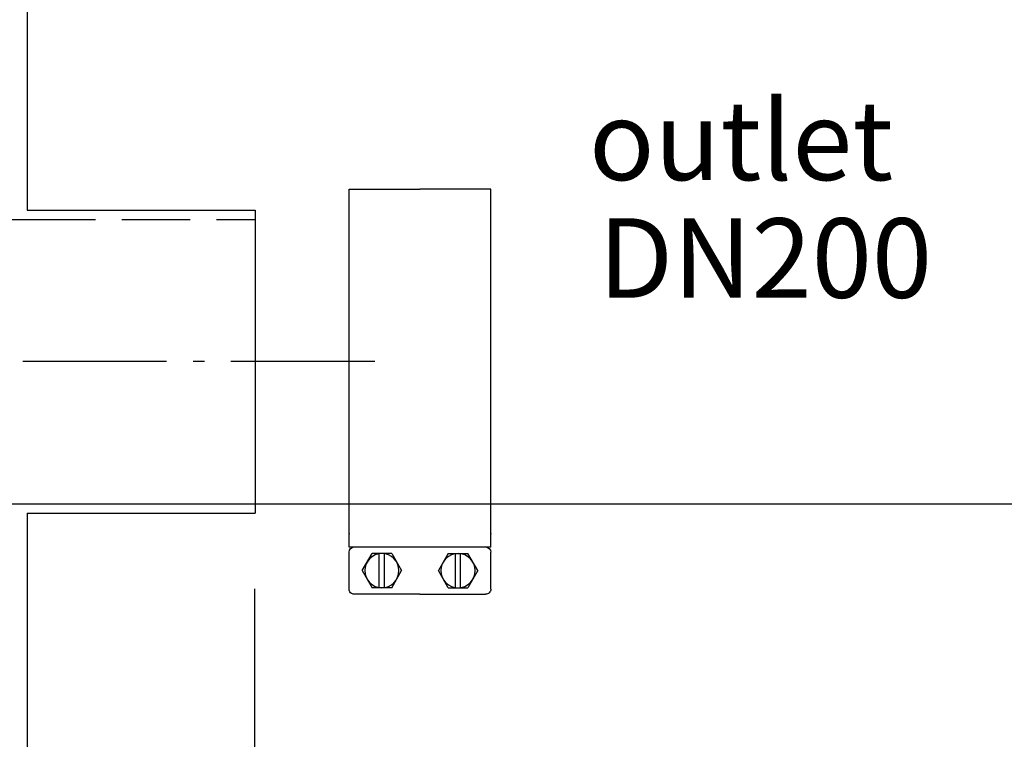
# Model space of a CAD drawing. Units: millimetres. Extents: x 0 to 11880, y 0 to 8400.
# Drawn here: x 5594 to 6244, y 6295 to 6771 of the extents above; entities that cross this region are included whole.
import ezdxf

# ---------------------------------------------------------------- set-up
doc = ezdxf.new("R2010")
doc.units = ezdxf.units.MM
doc.header["$LTSCALE"] = 20
for name, pattern in [('AM_DIN_G_W050', [13.75, 9.75, -1.5, 1, -1.5]), ('AM_DIN_G_W050x2', [6.875, 4.75, -0.875, 0.375, -0.875]), ('gen3a', [3.125, 2.25, -0.875])]:
    doc.linetypes.add(name, pattern=pattern)
for name, color, linetype in [('0N', 7, 'Continuous'), ('3A', 6, 'gen3a'), ('5', 3, 'Continuous')]:
    doc.layers.add(name, color=color, linetype=linetype)
for name, color, linetype, lineweight in [('AM_5', 3, 'Continuous', 25), ('AM_7', 4, 'AM_DIN_G_W050', 25), ('OBJEKT', 7, 'Continuous', 25)]:
    doc.layers.add(name, color=color, linetype=linetype, lineweight=lineweight)
doc.styles.get("Standard").update_dxf_attribs({"font": 'ISOCP.SHX'})
doc.dimstyles.new('AM_ISO$0', dxfattribs={"dimtxt": 3.5, "dimasz": 2.5, "dimexe": 1, "dimexo": 1, "dimgap": 1.5, "dimtad": 1, "dimdsep": 46, "dimtxsty": 'STANDARD', "dimcen": 0, "dimclrd": 256, "dimclre": 256, "dimclrt": 2, "dimadec": 0, "dimazin": 2, "dimtp": 0.1, "dimtm": 0.1, "dimtfac": 0.71, "dimtdec": 3, "dimtmove": 0, "dimatfit": 3, "dimfxl": 1, "dimlwd": -1, "dimlwe": -1, "dimarcsym": 0})

# ---------------------------------------------------------------- blocks, each defined once
blk = doc.blocks.new('ce1')
at = {"color": 3}
for p, q in [((6469.94, 2317.99), (6516.75, 2317.99)), ((6469.94, 2090.49), (6469.94, 2317.99)), ((6563.56, 2317.99), (6516.75, 2317.99)), ((6563.56, 2090.49), (6563.56, 2317.99)), ((6469.94, 2081.82), (6469.94, 2090.49)), ((6563.56, 2081.82), (6563.56, 2090.49)), ((6469.94, 2081.82), (6563.56, 2081.82)), ((6469.94, 2054.08), (6469.94, 2078.36)), ((6478.6, 2066.22), (6485.1, 2077.49)), ((6498.11, 2077.49), (6485.1, 2077.49)), ((6489.88, 2054.95), (6489.88, 2077.49)), ((6493.34, 2054.95), (6493.34, 2077.49)), ((6498.11, 2077.49), (6504.62, 2066.22)), ((6535.38, 2077.49), (6528.87, 2066.22)), ((6535.38, 2077.49), (6548.39, 2077.49)), ((6540.15, 2054.95), (6540.15, 2077.49)), ((6543.62, 2054.95), (6543.62, 2077.49)), ((6554.9, 2066.22), (6548.39, 2077.49)), ((6563.56, 2054.08), (6563.56, 2078.36)), ((6478.6, 2066.22), (6485.1, 2054.95)), ((6498.11, 2054.95), (6504.62, 2066.22)), ((6535.38, 2054.95), (6528.87, 2066.22)), ((6554.9, 2066.22), (6548.39, 2054.95)), ((6516.75, 2050.62), (6473.41, 2050.62)), ((6498.11, 2054.95), (6485.1, 2054.95)), ((6516.75, 2050.62), (6560.09, 2050.62)), ((6535.38, 2054.95), (6548.39, 2054.95))]:
    blk.add_line(p, q, dxfattribs=at)
for centre in [(6491.61, 2066.22), (6541.89, 2066.22)]:
    blk.add_circle(centre, 11.27, dxfattribs=at)
for centre, start, end in [((6473.41, 2078.36), 90.00008, 180.00003), ((6560.09, 2078.36), 0.00012, 90.00008), ((6473.41, 2054.08), 180.00003, 270.00008), ((6560.09, 2054.08), 270, 0.00008)]:
    blk.add_arc(centre, 3.47, start, end, dxfattribs=at)
for p in [(6469.94, 2090.49), (6563.56, 2090.49)]:
    blk.add_point(p, dxfattribs=at)
blk = doc.blocks.new('*D48')
at = {"layer": 'AM_5'}
for p, q in [((5528.29, 6450.85), (6488.79, 6450.85)), ((6468.79, 6400.85), (6468.79, 5271.35)), ((6438.79, 5826.96), (6308.78, 5826.96)), ((6308.78, 5826.96), (6308.78, 5605.9)), ((6438.79, 5605.9), (6438.79, 5826.96)), ((6308.78, 5605.9), (6438.79, 5605.9)), ((5649.08, 5221.35), (6488.79, 5221.35))]:
    blk.add_line(p, q, dxfattribs=at)
for points in [[(6460.46, 6400.85), (6477.12, 6400.85), (6468.79, 6450.85)], [(6460.46, 5271.35), (6477.12, 5271.35), (6468.79, 5221.35)]]:
    blk.add_solid(points, dxfattribs=at)
at = {"layer": 'DEFPOINTS', "color": 0}
for p in [(5508.29, 6450.85), (5629.08, 5221.35), (6468.79, 5221.35)]:
    blk.add_point(p, dxfattribs=at)
at = {"layer": 'AM_5', "color": 2, "insert": (6373.78, 5716.43), "char_height": 70, "attachment_point": 5, "rotation": 90}
blk.add_mtext('1230', dxfattribs=at)
blk = doc.blocks.new('*D49')
at = {"layer": 'AM_5'}
for p, q in [((5389.85, 7272.44), (6881.61, 7272.44)), ((6861.61, 7222.44), (6861.61, 5271.35)), ((5649.08, 5221.35), (6881.61, 5221.35))]:
    blk.add_line(p, q, dxfattribs=at)
for points in [[(6853.27, 7222.44), (6869.94, 7222.44), (6861.61, 7272.44)], [(6853.27, 5271.35), (6869.94, 5271.35), (6861.61, 5221.35)]]:
    blk.add_solid(points, dxfattribs=at)
at = {"layer": 'DEFPOINTS', "color": 0}
for p in [(5369.85, 7272.44), (5629.08, 5221.35), (6861.61, 5221.35)]:
    blk.add_point(p, dxfattribs=at)
at = {"layer": 'AM_5', "color": 2, "insert": (6796.6, 6105.15), "char_height": 70, "attachment_point": 5, "rotation": 90}
blk.add_mtext('2051', dxfattribs=at)
blk = doc.blocks.new('*D50')
at = {"layer": 'AM_5'}
for p, q in [((5403.4, 6940.86), (6682.17, 6940.86)), ((6662.17, 5271.35), (6662.17, 6890.86)), ((5583, 5221.35), (6682.17, 5221.35))]:
    blk.add_line(p, q, dxfattribs=at)
for points in [[(6653.84, 6890.86), (6670.51, 6890.86), (6662.17, 6940.86)], [(6653.84, 5271.35), (6670.51, 5271.35), (6662.17, 5221.35)]]:
    blk.add_solid(points, dxfattribs=at)
at = {"layer": 'DEFPOINTS', "color": 0}
for p in [(5383.4, 6940.86), (6662.17, 6940.86), (5563, 5221.35)]:
    blk.add_point(p, dxfattribs=at)
at = {"layer": 'AM_5', "color": 2, "insert": (6597.16, 5938.49), "char_height": 70, "attachment_point": 5, "rotation": 90}
blk.add_mtext('1720', dxfattribs=at)
blk = doc.blocks.new('*D52')
at = {"layer": 'AM_5'}
for p, q in [((1649.58, 6498.85), (1649.58, 4296.72)), ((5749.08, 6394.85), (5749.08, 4296.72)), ((1699.58, 4316.72), (5699.08, 4316.72))]:
    blk.add_line(p, q, dxfattribs=at)
for points in [[(1699.58, 4325.06), (1699.58, 4308.39), (1649.58, 4316.72)], [(5699.08, 4325.06), (5699.08, 4308.39), (5749.08, 4316.72)]]:
    blk.add_solid(points, dxfattribs=at)
at = {"layer": 'DEFPOINTS', "color": 0}
for p in [(1649.58, 6518.85), (5749.08, 6414.85), (5749.08, 4316.72)]:
    blk.add_point(p, dxfattribs=at)
at = {"layer": 'AM_5', "color": 2, "insert": (3776.92, 4381.72), "char_height": 70, "attachment_point": 5}
blk.add_mtext('4100', dxfattribs=at)

msp = doc.modelspace()

# ---------------------------------------------------------------- linework, layer by layer
at = {"layer": '0N'}
for p, q in [((5599.08, 6806.35), (5599.08, 6644.85)), ((5599.08, 6444.85), (5599.08, 5236.35))]:
    msp.add_line(p, q, dxfattribs=at)
at = {"layer": '3A'}
for p, q in [((5461.58, 6638.65), (5599.08, 6638.65)), ((5599.08, 6638.65), (5749.58, 6638.65)), ((5461.58, 6451.05), (5599.08, 6451.05)), ((5599.08, 6451.05), (5749.58, 6451.05))]:
    msp.add_line(p, q, dxfattribs=at)
at = {"layer": 'AM_7', "linetype": 'AM_DIN_G_W050x2'}
msp.add_line((5828.58, 6544.85), (5401.58, 6544.85), dxfattribs=at)
at = {"layer": 'OBJEKT'}
for p, q in [((5599.08, 6644.85), (5749.58, 6644.85)), ((5749.58, 6644.85), (5749.58, 6444.85)), ((5599.08, 6444.85), (5749.58, 6444.85))]:
    msp.add_line(p, q, dxfattribs=at)

# ---------------------------------------------------------------- block references
at = {"layer": '5', "xscale": -1}
msp.add_blockref('ce1', (12375.22, 4340.62), dxfattribs=at)

# ---------------------------------------------------------------- texts
at = {"layer": '5'}
for s, p in [('outlet', (5970.09, 6664.68)), ('DN200', (5976.41, 6586.99))]:
    msp.add_text(s, height=52.5, dxfattribs=at).set_placement(p)

# ---------------------------------------------------------------- dimensions: what is measured, and where the dimension line sits
at = {"layer": 'AM_5'}
for base, p1, p2, override, picture, middle in [((6861.61, 5221.35), (5369.85, 7272.44), (5629.08, 5221.35), {"dimscale": 20, "dimdec": 0}, '*D49', (6861.61, 6105.15)), ((6662.17, 6940.86), (5563, 5221.35), (5383.4, 6940.86), {"dimscale": 20, "dimdec": 0}, '*D50', (6662.17, 5938.49)), ((6468.79139297, 5221.35492251), (5508.29190634, 6450.85492251), (5629.080429, 5221.35492251), {"dimscale": 20, "dimgap": -1.5, "dimdec": 0}, '*D48', (6468.79139297, 5716.42977048))]:
    dim = msp.add_linear_dim(base=base, p1=p1, p2=p2, angle=90, dimstyle='AM_ISO$0', override=override, dxfattribs=at)
    dim.commit()
    dim.dimension.update_dxf_attribs({"geometry": picture, "text_midpoint": middle, "dimtype": 160})
dim = msp.add_linear_dim(base=(5749.080429, 4316.72214616), p1=(1649.580429, 6518.85492251), p2=(5749.080429, 6414.85492251), dimstyle='AM_ISO$0', override={"dimscale": 20, "dimdec": 0}, dxfattribs=at)
dim.commit()
dim.dimension.update_dxf_attribs({"geometry": '*D52', "text_midpoint": (3776.91933742, 4316.72214616), "dimtype": 160})

doc.saveas('drawing.dxf')
